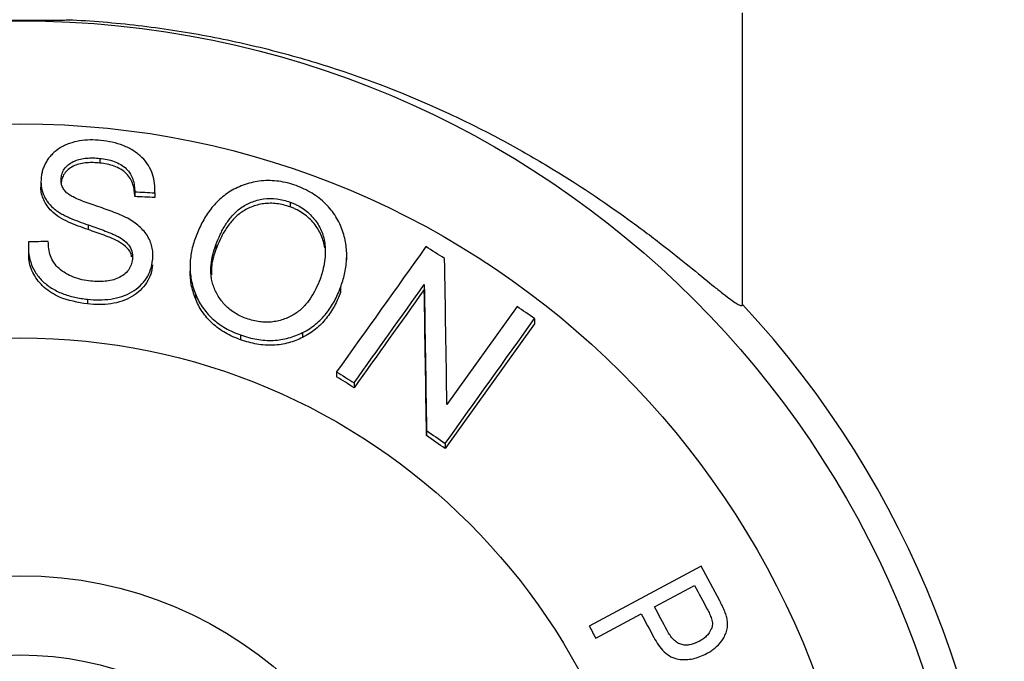
# Model space of a CAD drawing. Units: millimetres. Extents: x 5 to 292, y 5 to 205.
# Drawn here: x 33 to 45, y 135 to 143 of the extents above; entities that cross this region are included whole.
import ezdxf

# ---------------------------------------------------------------- set-up
doc = ezdxf.new("R2010")
doc.units = ezdxf.units.MM

msp = doc.modelspace()

# ---------------------------------------------------------------- linework, layer by layer
at = {"color": 7, "linetype": 'Continuous', "lineweight": 25}
for p, q in [((41.8725, 139.4513), (41.8725, 143.1281)), ((33.7658, 141.2935), (33.7658, 141.2338)), ((33.2812, 141.0495), (33.2812, 140.99)), ((33.0255, 140.9907), (33.0255, 140.9313)), ((34.208, 140.8709), (34.208, 140.8111)), ((34.4594, 140.8485), (34.4613, 140.7985)), ((34.4613, 140.8583), (34.4613, 140.7985)), ((34.4622, 140.8486), (34.4622, 140.9087)), ((36.1678, 140.7413), (36.1678, 140.6805)), ((33.6202, 140.4544), (33.6202, 140.3948)), ((32.8668, 140.1731), (32.8668, 140.1136)), ((35.2312, 140.2027), (35.2312, 140.1424)), ((36.6032, 140.2265), (36.6032, 140.1653)), ((34.4367, 140.0137), (34.4367, 140.0742)), ((36.8809, 140.0126), (36.8809, 140.0738)), ((34.9049, 139.9286), (34.9049, 139.8686)), ((37.8594, 139.7016), (37.8594, 139.639)), ((34.9731, 139.5839), (34.9731, 139.5237)), ((36.8019, 139.6629), (36.8019, 139.6014)), ((33.6119, 139.5159), (33.6119, 139.4563)), ((39.0292, 139.4244), (38.1443, 138.1876)), ((39.2493, 139.2075), (38.1223, 137.6314)), ((39.2493, 139.2719), (39.2493, 139.2075)), ((35.5434, 139.0649), (35.5434, 139.0042)), ((36.3236, 139.0943), (36.3236, 139.0329)), ((36.7529, 138.5993), (36.7529, 138.5373)), ((36.974, 138.4612), (36.974, 138.3988)), ((37.8866, 137.8599), (37.8866, 137.7958)), ((38.1223, 137.696), (38.1223, 137.6314)), ((41.3519, 136.1469), (39.9389, 135.3924)), ((40.762, 135.6349), (41.2672, 135.9047)), ((40.0208, 135.2391), (40.5951, 135.5459))]:
    msp.add_line(p, q, dxfattribs=at)
for radius in [12, 10.7, 8, 5, 4]:
    msp.add_circle((32.7725, 131.0281), radius, dxfattribs=at)
msp.add_arc((32.7725, 131.0281), 12.4, 319.42399, 42.7881, dxfattribs=at)
for points, knots in [([(32.1779, 143.0428), (32.1827, 143.0416), (32.1907, 143.0405), (32.2129, 143.0388), (32.2272, 143.0381), (32.278, 143.0365), (32.3238, 143.036), (32.4315, 143.0357), (32.4946, 143.0358), (32.595, 143.0361), (32.6301, 143.0361), (32.701, 143.0363), (32.7366, 143.0363), (32.8082, 143.0363), (32.8445, 143.0363), (32.9152, 143.0361), (32.9497, 143.0361), (33.0168, 143.0359), (33.0497, 143.0358), (33.1112, 143.0358), (33.1402, 143.0358), (33.1942, 143.0359), (33.2195, 143.0361), (33.2641, 143.0366), (33.2838, 143.037), (33.3179, 143.0381), (33.3322, 143.0388), (33.3542, 143.0405), (33.3622, 143.0416), (33.3671, 143.0428)], [0, 0, 0, 0, 0.0625, 0.0625, 0.125, 0.125, 0.25, 0.25, 0.375, 0.375, 0.4375, 0.4375, 0.5, 0.5, 0.5625, 0.5625, 0.625, 0.625, 0.6875, 0.6875, 0.75, 0.75, 0.8125, 0.8125, 0.875, 0.875, 0.9375, 0.9375, 1, 1, 1, 1]), ([(33.3671, 143.0428), (33.5145, 143.0359), (33.6618, 143.0264), (33.9564, 143.0023), (34.1039, 142.9877), (34.5442, 142.9361), (34.8316, 142.8922), (35.3951, 142.7867), (35.6711, 142.7253), (36.0769, 142.6211), (36.2108, 142.5843), (36.4759, 142.5069), (36.6074, 142.4662), (37.2517, 142.2556), (37.7308, 142.0631), (38.2902, 141.8027), (38.4001, 141.7496), (38.6159, 141.6416), (38.7221, 141.5867), (39.0325, 141.4209), (39.2291, 141.3087), (39.7906, 140.9711), (40.1271, 140.7442), (40.5021, 140.4725), (40.575, 140.4187), (40.7152, 140.3134), (40.7824, 140.262), (40.976, 140.1121), (41.0939, 140.0179), (41.3074, 139.8453), (41.4029, 139.7669), (41.5283, 139.6649), (41.5673, 139.6335), (41.6383, 139.5771), (41.6704, 139.5521), (41.7561, 139.4877), (41.7994, 139.4587), (41.843, 139.4383), (41.854, 139.4353), (41.8688, 139.4373), (41.8725, 139.4423), (41.8725, 139.4513)], [0, 0, 0, 0, 0.03125, 0.03125, 0.0625, 0.0625, 0.125, 0.125, 0.1875, 0.1875, 0.21875, 0.21875, 0.25, 0.25, 0.375, 0.375, 0.40625, 0.40625, 0.4375, 0.4375, 0.5, 0.5, 0.625, 0.625, 0.65625, 0.65625, 0.6875, 0.6875, 0.75, 0.75, 0.8125, 0.8125, 0.84375, 0.84375, 0.875, 0.875, 0.9375, 0.9375, 0.96875, 0.96875, 1, 1, 1, 1]), ([(33.7809, 141.5195), (33.7357, 141.5232), (33.6905, 141.5262), (33.6008, 141.5248), (33.5563, 141.5211), (33.4679, 141.5062), (33.4245, 141.4952), (33.3634, 141.4731), (33.3435, 141.4648), (33.3049, 141.4463), (33.2861, 141.4359), (33.2327, 141.4026), (33.2002, 141.3777), (33.157, 141.3358), (33.1434, 141.3211), (33.1187, 141.2906), (33.1078, 141.2748), (33.0877, 141.2425), (33.0785, 141.2259), (33.0629, 141.1919), (33.0563, 141.1743), (33.0447, 141.1388), (33.0399, 141.1209), (33.0327, 141.0848), (33.0303, 141.0665), (33.028, 141.0483)], [0, 0, 0, 0, 0.125, 0.125, 0.25, 0.25, 0.375, 0.375, 0.4375, 0.4375, 0.5, 0.5, 0.625, 0.625, 0.6875, 0.6875, 0.75, 0.75, 0.8125, 0.8125, 0.875, 0.875, 0.9375, 0.9375, 1, 1, 1, 1]), ([(34.4613, 140.8583), (34.4624, 140.8975), (34.4631, 140.9366), (34.454, 141.0146), (34.4456, 141.0535), (34.4196, 141.1309), (34.4019, 141.1686), (34.3573, 141.2403), (34.3293, 141.2746), (34.2658, 141.337), (34.2303, 141.3652), (34.1509, 141.4148), (34.1084, 141.4363), (34.0194, 141.4713), (33.9726, 141.4854), (33.8779, 141.5073), (33.8294, 141.5137), (33.7809, 141.5195)], [0, 0, 0, 0, 0.125, 0.125, 0.25, 0.25, 0.375, 0.375, 0.5, 0.5, 0.625, 0.625, 0.75, 0.75, 0.875, 0.875, 1, 1, 1, 1]), ([(33.2812, 141.0495), (33.2826, 141.0605), (33.284, 141.0714), (33.289, 141.0928), (33.2926, 141.1033), (33.3045, 141.1344), (33.3158, 141.1546), (33.3447, 141.1908), (33.362, 141.2073), (33.4021, 141.2367), (33.4238, 141.2495), (33.4712, 141.2704), (33.4967, 141.2782), (33.5485, 141.2901), (33.5751, 141.294), (33.6295, 141.2986), (33.6568, 141.2992), (33.7113, 141.2981), (33.7385, 141.2959), (33.7658, 141.2935)], [0, 0, 0, 0, 0.0625, 0.0625, 0.125, 0.125, 0.25, 0.25, 0.375, 0.375, 0.5, 0.5, 0.625, 0.625, 0.75, 0.75, 0.875, 0.875, 1, 1, 1, 1]), ([(33.7658, 141.2935), (33.797, 141.2897), (33.8281, 141.2857), (33.889, 141.273), (33.919, 141.2649), (33.9775, 141.2434), (34.0053, 141.2305), (34.057, 141.1998), (34.0808, 141.1814), (34.1218, 141.1415), (34.1389, 141.1191), (34.1672, 141.0722), (34.1776, 141.0479), (34.1937, 140.9982), (34.1992, 140.9727), (34.2064, 140.9218), (34.2074, 140.8963), (34.208, 140.8709)], [0, 0, 0, 0, 0.125, 0.125, 0.25, 0.25, 0.375, 0.375, 0.5, 0.5, 0.625, 0.625, 0.75, 0.75, 0.875, 0.875, 1, 1, 1, 1]), ([(33.7658, 141.2338), (33.7387, 141.2362), (33.7116, 141.2384), (33.6576, 141.2396), (33.6307, 141.239), (33.5772, 141.2347), (33.5503, 141.2309), (33.4981, 141.219), (33.4729, 141.2114), (33.4254, 141.1908), (33.4033, 141.1778), (33.3633, 141.1489), (33.3455, 141.1321), (33.3161, 141.0955), (33.3049, 141.0757), (33.2928, 141.0443), (33.2891, 141.0336), (33.284, 141.012), (33.2826, 141.001), (33.2812, 140.99)], [0, 0, 0, 0, 0.125, 0.125, 0.25, 0.25, 0.375, 0.375, 0.5, 0.5, 0.625, 0.625, 0.75, 0.75, 0.875, 0.875, 0.9375, 0.9375, 1, 1, 1, 1]), ([(34.208, 140.8111), (34.2074, 140.8365), (34.2064, 140.8619), (34.1993, 140.9124), (34.194, 140.9375), (34.1779, 140.9874), (34.1674, 141.0121), (34.1394, 141.0587), (34.1223, 141.0813), (34.0813, 141.1213), (34.0582, 141.1393), (34.0061, 141.1704), (33.9783, 141.1833), (33.9205, 141.2048), (33.89, 141.2132), (33.8285, 141.226), (33.7972, 141.2301), (33.7658, 141.2338)], [0, 0, 0, 0, 0.125, 0.125, 0.25, 0.25, 0.375, 0.375, 0.5, 0.5, 0.625, 0.625, 0.75, 0.75, 0.875, 0.875, 1, 1, 1, 1]), ([(33.028, 141.0483), (33.0258, 141.014), (33.0241, 140.9798), (33.0319, 140.9121), (33.0407, 140.8782), (33.0666, 140.8124), (33.0837, 140.781), (33.1262, 140.7211), (33.1519, 140.6926), (33.1951, 140.6544), (33.2104, 140.6423), (33.2423, 140.6192), (33.259, 140.6081), (33.2943, 140.5878), (33.3125, 140.5785), (33.3492, 140.5603), (33.3678, 140.5515), (33.4243, 140.5266), (33.463, 140.5115), (33.5408, 140.4818), (33.5804, 140.468), (33.6202, 140.4544)], [0, 0, 0, 0, 0.125, 0.125, 0.25, 0.25, 0.375, 0.375, 0.5, 0.5, 0.5625, 0.5625, 0.625, 0.625, 0.6875, 0.6875, 0.75, 0.75, 0.875, 0.875, 1, 1, 1, 1]), ([(33.3485, 140.8599), (33.3355, 140.8733), (33.3225, 140.8868), (33.3027, 140.9163), (33.2954, 140.9323), (33.2847, 140.9653), (33.2814, 140.9819), (33.2793, 141.0156), (33.2803, 141.0326), (33.2812, 141.0495)], [0, 0, 0, 0, 0.25, 0.25, 0.5, 0.5, 0.75, 0.75, 1, 1, 1, 1]), ([(33.6202, 140.3948), (33.5366, 140.4238), (33.3683, 140.4823), (33.1603, 140.6044), (33.0517, 140.766), (33.0234, 140.8744), (33.0257, 140.9292), (33.0258, 140.9313)], [0, 0, 0, 0, 0.2855592, 0.5749517, 0.7835719, 0.9919304, 1, 1, 1, 1]), ([(36.2428, 140.9495), (36.207, 140.9615), (36.1712, 140.9734), (36.0988, 140.9916), (36.0623, 140.9984), (35.9887, 141.0086), (35.9513, 141.0117), (35.8775, 141.0132), (35.8413, 141.0116), (35.7699, 141.0045), (35.7348, 140.999), (35.6657, 140.9839), (35.6316, 140.9741), (35.5333, 140.9404), (35.4718, 140.9125), (35.3869, 140.8609), (35.3597, 140.8421), (35.3083, 140.8021), (35.2842, 140.781), (35.2158, 140.7148), (35.1757, 140.6664), (35.1041, 140.5649), (35.0728, 140.5122), (35.0178, 140.4036), (34.9952, 140.3472), (34.9731, 140.2906)], [0, 0, 0, 0, 0.0625, 0.0625, 0.125, 0.125, 0.1875, 0.1875, 0.25, 0.25, 0.3125, 0.3125, 0.375, 0.375, 0.5, 0.5, 0.5625, 0.5625, 0.625, 0.625, 0.75, 0.75, 0.875, 0.875, 1, 1, 1, 1]), ([(36.8019, 139.6629), (36.8117, 139.6909), (36.8215, 139.7189), (36.8389, 139.7754), (36.8465, 139.8039), (36.8657, 139.8904), (36.8747, 139.949), (36.8827, 140.0686), (36.8813, 140.13), (36.8688, 140.2235), (36.8629, 140.2545), (36.8487, 140.3163), (36.8402, 140.3471), (36.8083, 140.4389), (36.7798, 140.5002), (36.726, 140.5864), (36.7057, 140.6142), (36.6624, 140.6685), (36.6387, 140.6951), (36.5876, 140.745), (36.5609, 140.7687), (36.5046, 140.8135), (36.4746, 140.834), (36.4124, 140.8729), (36.3794, 140.8905), (36.3124, 140.9226), (36.2777, 140.9363), (36.2428, 140.9495)], [0, 0, 0, 0, 0.0625, 0.0625, 0.125, 0.125, 0.25, 0.25, 0.375, 0.375, 0.4375, 0.4375, 0.5, 0.5, 0.625, 0.625, 0.6875, 0.6875, 0.75, 0.75, 0.8125, 0.8125, 0.875, 0.875, 0.9375, 0.9375, 1, 1, 1, 1]), ([(33.7191, 140.6933), (33.6532, 140.7153), (33.5875, 140.7376), (33.4925, 140.7772), (33.4611, 140.7906), (33.4164, 140.8137), (33.4019, 140.8219), (33.374, 140.8394), (33.3611, 140.8495), (33.3485, 140.8599)], [0, 0, 0, 0, 0.5, 0.5, 0.75, 0.75, 0.875, 0.875, 1, 1, 1, 1]), ([(35.2312, 140.2027), (35.2481, 140.2458), (35.2652, 140.2888), (35.3045, 140.3725), (35.3264, 140.4133), (35.3762, 140.4922), (35.4042, 140.5304), (35.4678, 140.6028), (35.5026, 140.6365), (35.5831, 140.6949), (35.6285, 140.7202), (35.701, 140.7492), (35.726, 140.7575), (35.7776, 140.7715), (35.8045, 140.7773), (35.8866, 140.7884), (35.9425, 140.7891), (36.0284, 140.7784), (36.0567, 140.7733), (36.1127, 140.7595), (36.1402, 140.7504), (36.1678, 140.7413)], [0, 0, 0, 0, 0.125, 0.125, 0.25, 0.25, 0.375, 0.375, 0.5, 0.5, 0.625, 0.625, 0.6875, 0.6875, 0.75, 0.75, 0.875, 0.875, 0.9375, 0.9375, 1, 1, 1, 1]), ([(34.1189, 140.5368), (34.0873, 140.5529), (34.0552, 140.5682), (33.9894, 140.5961), (33.956, 140.6091), (33.8555, 140.6475), (33.7872, 140.6704), (33.7191, 140.6933)], [0, 0, 0, 0, 0.25, 0.25, 0.5, 0.5, 1, 1, 1, 1]), ([(36.1678, 140.6805), (36.1403, 140.6897), (36.1128, 140.6987), (36.0572, 140.7125), (36.0292, 140.7177), (35.9726, 140.7248), (35.9438, 140.7265), (35.8876, 140.726), (35.86, 140.7242), (35.8058, 140.717), (35.7793, 140.7114), (35.7271, 140.6974), (35.7017, 140.6891), (35.6531, 140.6696), (35.6297, 140.6586), (35.5849, 140.6339), (35.5634, 140.6202), (35.5028, 140.5764), (35.4682, 140.5428), (35.405, 140.4711), (35.3767, 140.4327), (35.3266, 140.3534), (35.3046, 140.3125), (35.2652, 140.2286), (35.2482, 140.1855), (35.2312, 140.1424)], [0, 0, 0, 0, 0.0625, 0.0625, 0.125, 0.125, 0.1875, 0.1875, 0.25, 0.25, 0.3125, 0.3125, 0.375, 0.375, 0.4375, 0.4375, 0.5, 0.5, 0.625, 0.625, 0.75, 0.75, 0.875, 0.875, 1, 1, 1, 1]), ([(36.1678, 140.7413), (36.1826, 140.7356), (36.1974, 140.73), (36.2264, 140.7175), (36.2405, 140.7108), (36.2823, 140.6895), (36.3091, 140.6737), (36.36, 140.6377), (36.3843, 140.6181), (36.4288, 140.5766), (36.4492, 140.5547), (36.4871, 140.5088), (36.5046, 140.4846), (36.535, 140.4354), (36.5481, 140.4103), (36.5706, 140.359), (36.5801, 140.3328), (36.594, 140.2797), (36.5986, 140.2531), (36.6032, 140.2265)], [0, 0, 0, 0, 0.0625, 0.0625, 0.125, 0.125, 0.25, 0.25, 0.375, 0.375, 0.5, 0.5, 0.625, 0.625, 0.75, 0.75, 0.875, 0.875, 1, 1, 1, 1]), ([(36.6032, 140.1653), (36.5986, 140.1918), (36.594, 140.2183), (36.5803, 140.2708), (36.5711, 140.2967), (36.5487, 140.3481), (36.5354, 140.3738), (36.5048, 140.4233), (36.4877, 140.447), (36.4499, 140.4929), (36.4294, 140.515), (36.3845, 140.557), (36.3606, 140.5763), (36.3103, 140.6121), (36.2835, 140.628), (36.2412, 140.6496), (36.2268, 140.6566), (36.1976, 140.6692), (36.1827, 140.6749), (36.1678, 140.6805)], [0, 0, 0, 0, 0.125, 0.125, 0.25, 0.25, 0.375, 0.375, 0.5, 0.5, 0.625, 0.625, 0.75, 0.75, 0.875, 0.875, 0.9375, 0.9375, 1, 1, 1, 1]), ([(33.6202, 140.4544), (33.6843, 140.432), (33.7488, 140.4102), (33.8438, 140.3736), (33.8753, 140.3612), (33.9222, 140.3418), (33.9377, 140.335), (33.9684, 140.3211), (33.9837, 140.3141), (34.0284, 140.291), (34.0558, 140.2731), (34.1049, 140.2319), (34.1263, 140.2088), (34.1584, 140.1587), (34.1693, 140.1311), (34.1785, 140.0897), (34.1803, 140.0757), (34.1812, 140.0476), (34.1803, 140.0337), (34.1793, 140.0198)], [0, 0, 0, 0, 0.25, 0.25, 0.375, 0.375, 0.4375, 0.4375, 0.5, 0.5, 0.625, 0.625, 0.75, 0.75, 0.875, 0.875, 0.9375, 0.9375, 1, 1, 1, 1]), ([(34.434, 140.0088), (34.4356, 140.0339), (34.4372, 140.059), (34.4361, 140.1091), (34.4332, 140.1341), (34.4236, 140.1839), (34.417, 140.2088), (34.3988, 140.2584), (34.3871, 140.2828), (34.3597, 140.3294), (34.3438, 140.3519), (34.3074, 140.395), (34.2869, 140.4157), (34.2438, 140.4544), (34.2209, 140.4727), (34.1716, 140.5063), (34.1452, 140.5216), (34.1189, 140.5368)], [0, 0, 0, 0, 0.125, 0.125, 0.25, 0.25, 0.375, 0.375, 0.5, 0.5, 0.625, 0.625, 0.75, 0.75, 0.875, 0.875, 1, 1, 1, 1]), ([(34.1675, 140.0512), (34.1667, 140.0618), (34.1638, 140.1017), (34.1112, 140.1707), (33.9973, 140.2573), (33.8211, 140.3233), (33.6874, 140.3709), (33.6202, 140.3948)], [0, 0, 0, 0, 0.0552031, 0.2064298, 0.3907647, 0.6936434, 1, 1, 1, 1]), ([(32.8692, 140.2407), (32.868, 140.2189), (32.8668, 140.1972), (32.8667, 140.1538), (32.8678, 140.1322), (32.8744, 140.0678), (32.8826, 140.0251), (32.9095, 139.9405), (32.9283, 139.899), (32.9766, 139.8211), (33.0066, 139.784), (33.0757, 139.7158), (33.1141, 139.6848), (33.1787, 139.644), (33.2015, 139.6314), (33.2482, 139.6079), (33.2721, 139.5971), (33.3459, 139.5683), (33.3979, 139.5533), (33.4773, 139.5354), (33.5039, 139.5303), (33.5577, 139.5222), (33.5848, 139.5191), (33.6119, 139.5159)], [0, 0, 0, 0, 0.0625, 0.0625, 0.125, 0.125, 0.25, 0.25, 0.375, 0.375, 0.5, 0.5, 0.625, 0.625, 0.6875, 0.6875, 0.75, 0.75, 0.875, 0.875, 0.9375, 0.9375, 1, 1, 1, 1]), ([(33.6538, 139.745), (33.6164, 139.7496), (33.5791, 139.7545), (33.5068, 139.7712), (33.4713, 139.7817), (33.4022, 139.8084), (33.3698, 139.8244), (33.3086, 139.8605), (33.2797, 139.8811), (33.2285, 139.9264), (33.2064, 139.951), (33.1699, 140.005), (33.1561, 140.0335), (33.1357, 140.092), (33.129, 140.1222), (33.1206, 140.1826), (33.1191, 140.2129), (33.1176, 140.2433)], [0, 0, 0, 0, 0.125, 0.125, 0.25, 0.25, 0.375, 0.375, 0.5, 0.5, 0.625, 0.625, 0.75, 0.75, 0.875, 0.875, 1, 1, 1, 1]), ([(34.9731, 140.2906), (34.9635, 140.2624), (34.9539, 140.2342), (34.9371, 140.1772), (34.93, 140.1483), (34.9126, 140.0606), (34.9059, 140.0014), (34.9042, 139.8813), (34.9094, 139.8215), (34.9262, 139.7321), (34.9333, 139.7024), (34.9512, 139.6431), (34.9622, 139.6135), (34.9731, 139.5839)], [0, 0, 0, 0, 0.125, 0.125, 0.25, 0.25, 0.5, 0.5, 0.75, 0.75, 0.875, 0.875, 1, 1, 1, 1]), ([(35.6184, 139.2716), (35.593, 139.2813), (35.5676, 139.2911), (35.5189, 139.314), (35.4954, 139.3268), (35.4499, 139.3548), (35.4278, 139.3703), (35.387, 139.4031), (35.368, 139.4205), (35.3151, 139.4752), (35.2847, 139.5155), (35.2346, 139.5981), (35.2144, 139.6407), (35.1919, 139.7066), (35.1857, 139.7288), (35.1764, 139.7731), (35.1733, 139.7952), (35.1669, 139.8615), (35.1671, 139.9058), (35.175, 139.9931), (35.1822, 140.0359), (35.2031, 140.1202), (35.217, 140.1614), (35.2312, 140.2027)], [0, 0, 0, 0, 0.0625, 0.0625, 0.125, 0.125, 0.1875, 0.1875, 0.25, 0.25, 0.375, 0.375, 0.5, 0.5, 0.5625, 0.5625, 0.625, 0.625, 0.75, 0.75, 0.875, 0.875, 1, 1, 1, 1]), ([(36.6032, 140.2265), (36.6054, 140.2066), (36.6076, 140.1868), (36.6099, 140.1473), (36.6101, 140.1276), (36.6095, 140.0688), (36.6063, 140.03), (36.5954, 139.9534), (36.5878, 139.9158), (36.5738, 139.8602), (36.5687, 139.8418), (36.5571, 139.8054), (36.5507, 139.7874), (36.5442, 139.7694)], [0, 0, 0, 0, 0.125, 0.125, 0.25, 0.25, 0.5, 0.5, 0.75, 0.75, 0.875, 0.875, 1, 1, 1, 1]), ([(33.6119, 139.4563), (33.4902, 139.4766), (33.2869, 139.5104), (33.0564, 139.6592), (32.9225, 139.828), (32.87, 139.9876), (32.8708, 140.0835), (32.871, 140.1137)], [0, 0, 0, 0, 0.3007883, 0.50278624, 0.70473144, 0.90709654, 1, 1, 1, 1]), ([(35.2312, 140.1424), (35.2085, 140.0781), (35.172, 139.9748), (35.1745, 139.8642), (35.1755, 139.8224)], [0, 0, 0, 0, 0.6224196, 1, 1, 1, 1]), ([(33.6119, 139.5159), (33.6614, 139.5119), (33.7108, 139.508), (33.8087, 139.5083), (33.8574, 139.5116), (33.9539, 139.5253), (34.0013, 139.5361), (34.0901, 139.5658), (34.1327, 139.5849), (34.21, 139.6307), (34.2444, 139.6571), (34.3064, 139.7161), (34.3331, 139.7486), (34.3776, 139.8171), (34.3959, 139.8537), (34.4216, 139.9298), (34.4281, 139.9692), (34.434, 140.0088)], [0, 0, 0, 0, 0.125, 0.125, 0.25, 0.25, 0.375, 0.375, 0.5, 0.5, 0.625, 0.625, 0.75, 0.75, 0.875, 0.875, 1, 1, 1, 1]), ([(34.434, 139.949), (34.4281, 139.9095), (34.4216, 139.8702), (34.3964, 139.795), (34.3785, 139.7587), (34.3337, 139.6895), (34.3074, 139.6574), (34.246, 139.5986), (34.2108, 139.5715), (34.1342, 139.5259), (34.0926, 139.507), (34.0031, 139.4768), (33.956, 139.466), (33.8598, 139.4521), (33.8102, 139.4487), (33.7112, 139.4483), (33.6616, 139.4522), (33.6119, 139.4563)], [0, 0, 0, 0, 0.125, 0.125, 0.25, 0.25, 0.375, 0.375, 0.5, 0.5, 0.625, 0.625, 0.75, 0.75, 0.875, 0.875, 1, 1, 1, 1]), ([(34.1793, 140.0198), (34.1758, 139.9956), (34.1719, 139.9716), (34.1549, 139.9259), (34.1432, 139.9034), (34.1126, 139.8631), (34.0946, 139.8445), (34.0517, 139.8118), (34.0284, 139.7975), (33.9774, 139.7737), (33.9499, 139.7641), (33.8933, 139.7503), (33.8638, 139.7454), (33.8042, 139.7397), (33.7742, 139.7388), (33.7141, 139.7398), (33.684, 139.7423), (33.6538, 139.745)], [0, 0, 0, 0, 0.125, 0.125, 0.25, 0.25, 0.375, 0.375, 0.5, 0.5, 0.625, 0.625, 0.75, 0.75, 0.875, 0.875, 1, 1, 1, 1]), ([(34.9731, 139.5237), (34.9523, 139.5834), (34.9123, 139.6977), (34.9082, 139.8134), (34.9062, 139.8687)], [0, 0, 0, 0, 0.5222793, 1, 1, 1, 1]), ([(36.5442, 139.7694), (36.5278, 139.7274), (36.5112, 139.6855), (36.4716, 139.6053), (36.4495, 139.5665), (36.3995, 139.492), (36.3716, 139.4565), (36.3077, 139.3898), (36.2714, 139.3586), (36.2111, 139.3192), (36.19, 139.3071), (36.1458, 139.2853), (36.1223, 139.2756), (36.0744, 139.2584), (36.0501, 139.2507), (35.9998, 139.2384), (35.9739, 139.2338), (35.9208, 139.2273), (35.8933, 139.2255), (35.8385, 139.2259), (35.8109, 139.2279), (35.7556, 139.2349), (35.7277, 139.24), (35.6726, 139.2538), (35.6455, 139.2627), (35.6184, 139.2716)], [0, 0, 0, 0, 0.125, 0.125, 0.25, 0.25, 0.375, 0.375, 0.5, 0.5, 0.5625, 0.5625, 0.625, 0.625, 0.6875, 0.6875, 0.75, 0.75, 0.8125, 0.8125, 0.875, 0.875, 0.9375, 0.9375, 1, 1, 1, 1]), ([(34.9731, 139.5839), (34.9852, 139.556), (34.9973, 139.5279), (35.0254, 139.473), (35.0414, 139.446), (35.0954, 139.3668), (35.1375, 139.3177), (35.2108, 139.2498), (35.2373, 139.228), (35.2929, 139.1877), (35.3219, 139.1692), (35.3818, 139.1348), (35.4128, 139.1189), (35.4771, 139.0904), (35.5103, 139.0777), (35.5434, 139.0649)], [0, 0, 0, 0, 0.125, 0.125, 0.25, 0.25, 0.5, 0.5, 0.625, 0.625, 0.75, 0.75, 0.875, 0.875, 1, 1, 1, 1]), ([(36.3236, 139.0943), (36.3532, 139.1101), (36.3828, 139.1259), (36.4382, 139.1616), (36.4642, 139.1811), (36.5394, 139.2428), (36.5837, 139.2879), (36.6616, 139.3853), (36.6954, 139.4378), (36.74, 139.52), (36.7537, 139.548), (36.7789, 139.605), (36.7904, 139.634), (36.8019, 139.6629)], [0, 0, 0, 0, 0.125, 0.125, 0.25, 0.25, 0.5, 0.5, 0.75, 0.75, 0.875, 0.875, 1, 1, 1, 1]), ([(36.8019, 139.6014), (36.7903, 139.5723), (36.7788, 139.5432), (36.7536, 139.4861), (36.7398, 139.4581), (36.695, 139.3756), (36.6611, 139.323), (36.582, 139.2244), (36.5375, 139.1797), (36.4635, 139.1191), (36.4378, 139.0998), (36.3828, 139.0645), (36.3532, 139.0487), (36.3236, 139.0329)], [0, 0, 0, 0, 0.125, 0.125, 0.25, 0.25, 0.5, 0.5, 0.75, 0.75, 0.875, 0.875, 1, 1, 1, 1]), ([(35.5434, 139.0042), (35.5104, 139.0169), (35.4775, 139.0296), (35.4135, 139.058), (35.3825, 139.0739), (35.3223, 139.1084), (35.293, 139.1272), (35.2371, 139.1678), (35.211, 139.1892), (35.1378, 139.2569), (35.0954, 139.3065), (35.0415, 139.3857), (35.0254, 139.4126), (34.9973, 139.4677), (34.9852, 139.4957), (34.9731, 139.5237)], [0, 0, 0, 0, 0.125, 0.125, 0.25, 0.25, 0.375, 0.375, 0.5, 0.5, 0.75, 0.75, 0.875, 0.875, 1, 1, 1, 1]), ([(35.5434, 139.0649), (35.5771, 139.054), (35.6107, 139.0429), (35.6784, 139.0243), (35.7125, 139.0168), (35.8154, 138.9995), (35.8858, 138.9946), (36.02, 139.0003), (36.0846, 139.0106), (36.1784, 139.0354), (36.2089, 139.0452), (36.2673, 139.0682), (36.2955, 139.0813), (36.3236, 139.0943)], [0, 0, 0, 0, 0.125, 0.125, 0.25, 0.25, 0.5, 0.5, 0.75, 0.75, 0.875, 0.875, 1, 1, 1, 1]), ([(36.3236, 139.0329), (36.2955, 139.0199), (36.2674, 139.0069), (36.2091, 138.9841), (36.1789, 138.9742), (36.0851, 138.9495), (36.0205, 138.9392), (35.9197, 138.935), (35.8853, 138.9356), (35.8162, 138.9402), (35.7817, 138.9442), (35.7132, 138.9558), (35.6791, 138.9633), (35.6111, 138.982), (35.5772, 138.9932), (35.5434, 139.0042)], [0, 0, 0, 0, 0.125, 0.125, 0.25, 0.25, 0.5, 0.5, 0.625, 0.625, 0.75, 0.75, 0.875, 0.875, 1, 1, 1, 1]), ([(41.6795, 135.4683), (41.6777, 135.4789), (41.6759, 135.4894), (41.671, 135.5103), (41.668, 135.5207), (41.6582, 135.5517), (41.6505, 135.5721), (41.6336, 135.6124), (41.6242, 135.6321), (41.6052, 135.6715), (41.5952, 135.6909), (41.585, 135.7102)], [0, 0, 0, 0, 0.125, 0.125, 0.25, 0.25, 0.5, 0.5, 0.75, 0.75, 1, 1, 1, 1]), ([(41.4256, 135.6079), (41.4362, 135.5877), (41.4469, 135.5675), (41.4658, 135.5261), (41.4741, 135.505), (41.4884, 135.4618), (41.4929, 135.4393), (41.491, 135.3964), (41.4853, 135.3764), (41.4632, 135.321), (41.4403, 135.2897), (41.4008, 135.251), (41.3867, 135.2393), (41.3568, 135.2181), (41.3409, 135.2089), (41.325, 135.1998)], [0, 0, 0, 0, 0.125, 0.125, 0.25, 0.25, 0.375, 0.375, 0.5, 0.5, 0.75, 0.75, 0.875, 0.875, 1, 1, 1, 1]), ([(41.4169, 135.0459), (41.4351, 135.0559), (41.4532, 135.0661), (41.488, 135.089), (41.505, 135.1011), (41.5541, 135.1407), (41.5838, 135.1706), (41.6215, 135.2228), (41.6332, 135.2412), (41.6484, 135.2712), (41.653, 135.2816), (41.6615, 135.3026), (41.6655, 135.3133), (41.6754, 135.3465), (41.6802, 135.37), (41.6829, 135.4064), (41.6832, 135.4186), (41.6824, 135.4433), (41.681, 135.4558), (41.6795, 135.4683)], [0, 0, 0, 0, 0.125, 0.125, 0.25, 0.25, 0.5, 0.5, 0.625, 0.625, 0.6875, 0.6875, 0.75, 0.75, 0.875, 0.875, 0.9375, 0.9375, 1, 1, 1, 1]), ([(41.325, 135.1998), (41.2921, 135.1832), (41.2587, 135.1679), (41.2044, 135.1556), (41.1856, 135.1528), (41.1476, 135.1519), (41.128, 135.1541), (41.0891, 135.1637), (41.0702, 135.1714), (41.0337, 135.1937), (41.0164, 135.2078), (40.9849, 135.2398), (40.9707, 135.2579), (40.9446, 135.2951), (40.9331, 135.315), (40.9221, 135.3352)], [0, 0, 0, 0, 0.25, 0.25, 0.375, 0.375, 0.5, 0.5, 0.625, 0.625, 0.75, 0.75, 0.875, 0.875, 1, 1, 1, 1]), ([(40.7536, 135.2492), (40.7719, 135.2164), (40.7907, 135.184), (40.8336, 135.1236), (40.8576, 135.0948), (40.9102, 135.0443), (40.9391, 135.0229), (41.0001, 134.9906), (41.0317, 134.9808), (41.0953, 134.9699), (41.1266, 134.9681), (41.1882, 134.9705), (41.2188, 134.9748), (41.2782, 134.988), (41.3069, 134.9971), (41.3629, 135.0189), (41.39, 135.0322), (41.4169, 135.0459)], [0, 0, 0, 0, 0.125, 0.125, 0.25, 0.25, 0.375, 0.375, 0.5, 0.5, 0.625, 0.625, 0.75, 0.75, 0.875, 0.875, 1, 1, 1, 1])]:
    msp.add_open_spline(points, degree=3, knots=knots, dxfattribs=at)
for points in [[(34.208, 140.8709), (34.2925, 140.867), (34.3769, 140.8629), (34.4613, 140.8583)], [(34.4613, 140.7985), (34.3769, 140.8031), (34.2925, 140.8073), (34.208, 140.8111)], [(33.1176, 140.2433), (33.0348, 140.2428), (32.952, 140.242), (32.8692, 140.2407)], [(37.8798, 140.1798), (37.5042, 139.6534), (37.1285, 139.1266), (36.7529, 138.5993)], [(38.1155, 140.0301), (38.0371, 140.0804), (37.9586, 140.1303), (37.8798, 140.1798)], [(38.1443, 138.1876), (38.1347, 138.8085), (38.1251, 139.4216), (38.1155, 140.0301)], [(36.974, 138.4612), (37.2691, 138.8748), (37.5642, 139.2883), (37.8594, 139.7016)], [(37.8594, 139.7016), (37.8685, 139.0936), (37.8776, 138.4808), (37.8866, 137.8599)], [(37.8594, 139.639), (37.5642, 139.2258), (37.2691, 138.8124), (36.974, 138.3988)], [(37.8866, 137.7958), (37.8776, 138.4174), (37.8685, 139.0306), (37.8594, 139.639)], [(39.2493, 139.2719), (39.1761, 139.323), (39.1028, 139.3738), (39.0292, 139.4244)], [(38.1223, 137.696), (38.498, 138.2214), (38.8736, 138.7467), (39.2493, 139.2719)], [(36.7529, 138.5993), (36.8268, 138.5537), (36.9005, 138.5076), (36.974, 138.4612)], [(36.974, 138.3988), (36.9005, 138.4453), (36.8268, 138.4915), (36.7529, 138.5373)], [(37.8866, 137.8599), (37.9655, 137.8057), (38.0441, 137.751), (38.1223, 137.696)], [(38.1223, 137.6314), (38.0441, 137.6866), (37.9655, 137.7414), (37.8866, 137.7958)], [(41.585, 135.7102), (41.5073, 135.8558), (41.4296, 136.0014), (41.3519, 136.1469)], [(41.2672, 135.9047), (41.32, 135.8058), (41.3728, 135.7069), (41.4256, 135.6079)], [(40.9221, 135.3352), (40.8687, 135.4351), (40.8153, 135.535), (40.762, 135.6349)], [(40.5951, 135.5459), (40.6479, 135.447), (40.7007, 135.3481), (40.7536, 135.2492)], [(39.9389, 135.3924), (39.9662, 135.3413), (39.9935, 135.2902), (40.0208, 135.2391)]]:
    msp.add_open_spline(points, degree=3, dxfattribs=at)

doc.saveas('drawing.dxf')
